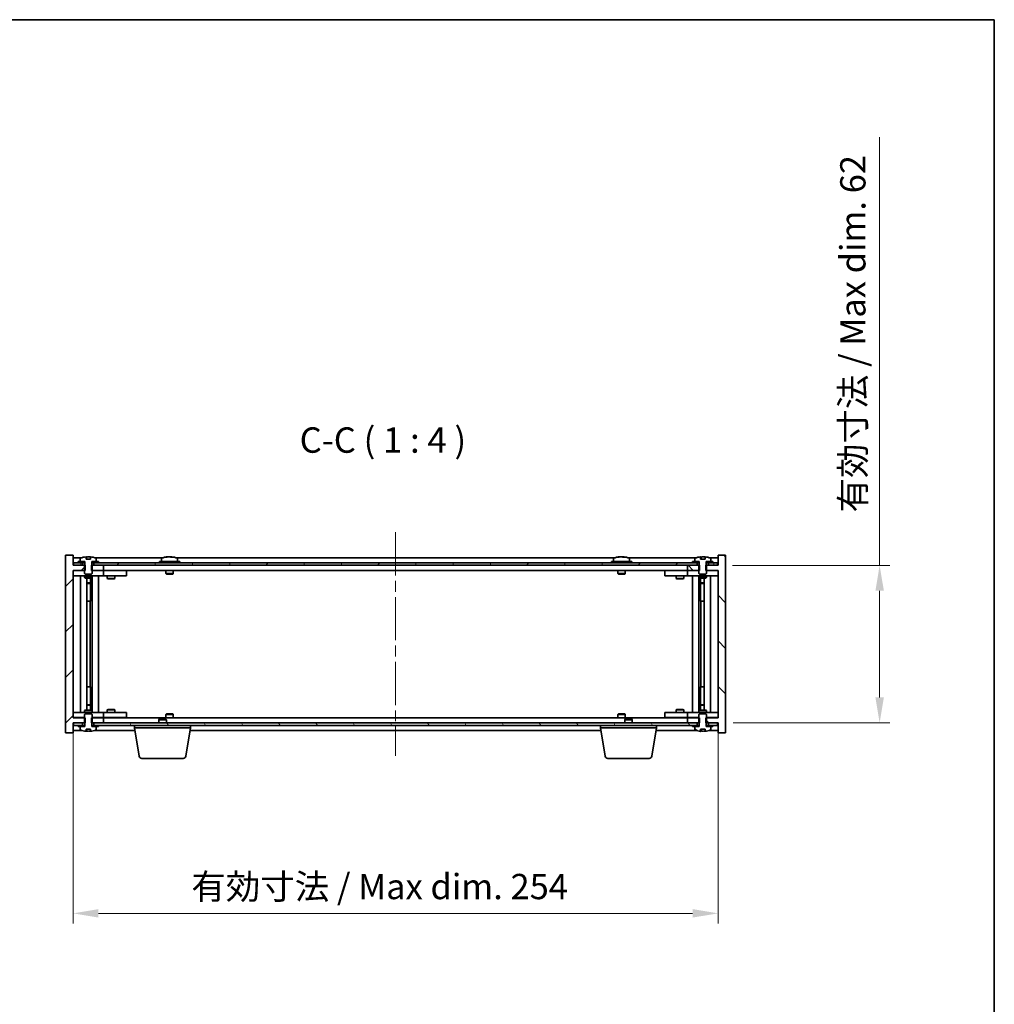
# Model space of a CAD drawing. Units: millimetres. Extents: x 43 to 6750, y 24 to 1148.
# Drawn here: x 2407 to 2790, y 760 to 1148 of the extents above; entities that cross this region are included whole.
import ezdxf

# ---------------------------------------------------------------- set-up
doc = ezdxf.new("R2010")
doc.units = ezdxf.units.MM
doc.header["$LTSCALE"] = 3
doc.linetypes.add('CHAIN', pattern=[0.3543, 0.2362, -0.0295, 0.0591, -0.0295])
doc.layers.get('Defpoints').update_dxf_attribs({"lineweight": 25})
for name, color, linetype, lineweight in [('Border (ISO)', 7, 'Continuous', 35), ('Dimension (ISO)', 7, 'Continuous', 18), ('Dimension (ISO) @ 1', 7, 'Continuous', 18), ('Symbol (ISO)', 7, 'Continuous', 18), ('Visible (ISO)', 7, 'Continuous', 35)]:
    doc.layers.add(name, color=color, linetype=linetype, lineweight=lineweight)
doc.layers.add('Centerline (ISO)', color=7, linetype='Continuous', lineweight=18, true_color=0x80ffff)
doc.layers.add('Hatch (ISO)', color=1, linetype='Continuous', lineweight=18, true_color=0xff0000)
doc.styles.add('Note Text (TK)', font='txt')
doc.dimstyles.new('Default - Method 1b (TK)', dxfattribs={"dimscale": 3, "dimtxt": 2.5, "dimasz": 2.5, "dimexe": 1, "dimexo": 1.5, "dimgap": 1, "dimtad": 1, "dimtoh": 1, "dimrnd": 1e-08, "dimdsep": 46, "dimtxsty": 'Note Text (TK)', "dimcen": 0.09, "dimdle": 5, "dimclrd": 100, "dimclre": 100, "dimclrt": 7, "dimadec": 1, "dimazin": 1, "dimtfac": 1, "dimtmove": 0, "dimatfit": 3, "dimfxl": 0, "dimtolj": 1, "dimlwd": -1, "dimlwe": -1, "dimarcsym": 0})
pattern_1 = [(45, (1168.5, -8), (-8.98026, 8.98026), [])]
pattern_2 = [(60, (1168.5, -8), (-10.99852, 6.35), [])]
pattern_3 = [(120.0002, (1168.5, -8), (-10.9985, -6.35003), [])]
pattern_4 = [(135.0002, (1168.5, -8), (-8.98022, -8.98029), [])]
pattern_5 = [(30, (1168.5, -8), (-6.35, 10.99852), [])]
pattern_6 = [(150.00025, (1168.5, -8), (-6.34995, -10.99855), [])]

# ---------------------------------------------------------------- blocks, each defined once
blk = doc.blocks.new('図面枠 tk図枠')
at = {"layer": 'Border (ISO)'}
for p, q in [((14.5, 289), (405.5, 289)), ((405.5, 289), (405.5, 8))]:
    blk.add_line(p, q, dxfattribs=at)
blk = doc.blocks.new('*D36')
at = {"layer": 'Defpoints', "color": 0, "transparency": 16777216}
for p in [(2427.7, 873.18), (2681.7, 873.18), (2681.7, 796.16)]:
    blk.add_point(p, dxfattribs=at)
at = {"layer": 'Dimension (ISO)', "color": 100, "transparency": 16777216}
for p, q in [((2427.7, 867.18), (2427.7, 792.16)), ((2681.7, 867.18), (2681.7, 792.16)), ((2437.7, 796.16), (2671.7, 796.16))]:
    blk.add_line(p, q, dxfattribs=at)
for points in [[(2437.7, 797.83), (2437.7, 794.5), (2427.7, 796.16)], [(2671.7, 797.83), (2671.7, 794.5), (2681.7, 796.16)]]:
    blk.add_solid(points, dxfattribs=at)
at = {"layer": 'Dimension (ISO)', "color": 7, "transparency": 16777216, "insert": (2474.3, 806.72), "char_height": 10, "attachment_point": 4, "style": 'Note Text (TK)'}
blk.add_mtext('\\A1;\\fＭＳ Ｐゴシック|b0|i0;\\H9.9492;有効寸法 / Max dim. 254', dxfattribs=at)
blk = doc.blocks.new('*D37')
at = {"layer": 'Defpoints', "color": 0, "transparency": 16777216}
for p in [(2681.45, 933.18), (2681.7, 871.18), (2745.34, 871.18)]:
    blk.add_point(p, dxfattribs=at)
at = {"layer": 'Dimension (ISO)', "color": 100, "transparency": 16777216}
for p, q in [((2745.34, 933.18), (2745.34, 1101.79)), ((2687.45, 933.18), (2749.34, 933.18)), ((2745.34, 881.18), (2745.34, 923.18)), ((2687.7, 871.18), (2749.34, 871.18))]:
    blk.add_line(p, q, dxfattribs=at)
for points in [[(2743.68, 923.18), (2747.01, 923.18), (2745.34, 933.18)], [(2743.68, 881.18), (2747.01, 881.18), (2745.34, 871.18)]]:
    blk.add_solid(points, dxfattribs=at)
at = {"layer": 'Dimension (ISO)', "color": 7, "transparency": 16777216, "insert": (2734.79, 953.97), "char_height": 10, "attachment_point": 4, "rotation": 90, "style": 'Note Text (TK)'}
blk.add_mtext('\\A1;\\fＭＳ Ｐゴシック|b0|i0;\\H9.9492;有効寸法 / Max dim. 62', dxfattribs=at)

msp = doc.modelspace()

# ---------------------------------------------------------------- hatches: boundary and pattern name
at = {"layer": 'Hatch (ISO)'}
h = msp.add_hatch(dxfattribs=at)
h.set_pattern_fill('ANSI31', color=256, scale=101.6, style=0)
h.set_pattern_definition(pattern_1)
h.paths.add_polyline_path([(2434.9252, 933.1825), (2434.9252, 931.1825), (2435.1957, 931.1825), (2439.6957, 931.1825), (2439.6957, 933.1825), (2435.9457, 933.1825), (2435.0707, 933.1825)])
h.paths.add_polyline_path([(2434.9252, 873.1825), (2434.9252, 871.1825), (2435.0707, 871.1825), (2435.9457, 871.1825), (2439.6957, 871.1825), (2439.6957, 873.1825), (2435.1957, 873.1825)])
h.paths.add_polyline_path([(2427.6957, 937.1825), (2424.6957, 937.1825), (2424.6957, 867.1825), (2427.6957, 867.1825), (2427.6957, 871.1825), (2427.9457, 871.1825), (2431.4457, 871.1825), (2432.3207, 871.1825), (2432.4662, 871.1825), (2432.4662, 873.1825), (2432.1957, 873.1825), (2427.6957, 873.1825), (2427.6957, 931.1825), (2432.1957, 931.1825), (2432.4662, 931.1825), (2432.4662, 933.1825), (2432.3207, 933.1825), (2431.4457, 933.1825), (2427.9457, 933.1825), (2427.6957, 933.1825)])
h = msp.add_hatch(dxfattribs=at)
h.set_pattern_fill('ANSI31', color=256, scale=101.6, angle=14.999978, style=0)
h.set_pattern_definition(pattern_2)
h.paths.add_polyline_path([(2437.6957, 934.1825), (2437.6957, 934.6825), (2436.8457, 934.6825), (2435.1207, 934.6825), (2435.1207, 934.1825), (2435.9457, 934.1825)])
h.paths.add_polyline_path([(2429.6957, 934.6825), (2429.6957, 934.1825), (2431.4457, 934.1825), (2432.2707, 934.1825), (2432.2707, 934.6825), (2430.5457, 934.6825)])
h = msp.add_hatch(dxfattribs=at)
h.set_pattern_fill('ANSI31', color=256, scale=101.6, angle=75.000175, style=0)
h.set_pattern_definition(pattern_3)
edge = h.paths.add_edge_path()
edge.add_line((2434.5707, 935.6325), (2432.8208, 935.6325))
edge.add_line((2432.8208, 935.6325), (2432.8208, 936.5354))
edge.add_ellipse((2433.6957, 928.4323), major_axis=(-0.875, 8.1031), ratio=1, start_angle=0, end_angle=15.870569)
edge.add_ellipse((2430.6937, 935.8501), major_axis=(-0.0555, 0.1372), ratio=1, start_angle=0, end_angle=67.966668)
edge.add_line((2430.5457, 935.8501), (2430.5457, 934.6825))
edge.add_line((2430.5457, 934.6825), (2432.2707, 934.6825))
edge.add_line((2432.2707, 934.6825), (2432.3207, 934.6825))
edge.add_line((2432.3207, 934.6825), (2432.3207, 933.1825))
edge.add_line((2432.3207, 933.1825), (2432.1957, 933.1825))
edge.add_line((2432.1957, 933.1825), (2432.1957, 931.1825))
edge.add_line((2432.1957, 931.1825), (2432.1957, 929.9325))
edge.add_line((2432.1957, 929.9325), (2432.4457, 929.6825))
edge.add_line((2432.4457, 929.6825), (2434.9457, 929.6825))
edge.add_line((2434.9457, 929.6825), (2435.1957, 929.9325))
edge.add_line((2435.1957, 929.9325), (2435.1957, 931.1825))
edge.add_line((2435.1957, 931.1825), (2435.1957, 933.1825))
edge.add_line((2435.1957, 933.1825), (2435.0707, 933.1825))
edge.add_line((2435.0707, 933.1825), (2435.0707, 934.6825))
edge.add_line((2435.0707, 934.6825), (2435.1207, 934.6825))
edge.add_line((2435.1207, 934.6825), (2436.8457, 934.6825))
edge.add_line((2436.8457, 934.6825), (2436.8457, 935.8501))
edge.add_ellipse((2436.6977, 935.8501), major_axis=(0.148, 0), ratio=1, start_angle=0, end_angle=67.966668)
edge.add_ellipse((2433.6957, 928.4323), major_axis=(3.0575, 7.555), ratio=1, start_angle=0, end_angle=15.870569)
edge.add_line((2434.5707, 936.5354), (2434.5707, 935.6325))
h = msp.add_hatch(dxfattribs=at)
h.set_pattern_fill('ANSI31', color=256, scale=101.6, angle=90.00021, style=0)
h.set_pattern_definition(pattern_4)
h.paths.add_polyline_path([(2674.4662, 931.1825), (2674.4662, 933.1825), (2674.3207, 933.1825), (2673.4457, 933.1825), (2669.6957, 933.1825), (2669.6957, 931.1825), (2674.1957, 931.1825)])
h.paths.add_polyline_path([(2674.4662, 871.1825), (2674.4662, 873.1825), (2674.1957, 873.1825), (2669.6957, 873.1825), (2669.6957, 871.1825), (2673.4457, 871.1825), (2674.3207, 871.1825)])
h.paths.add_polyline_path([(2684.6957, 937.1825), (2681.6957, 937.1825), (2681.6957, 933.1825), (2681.4457, 933.1825), (2677.9457, 933.1825), (2677.0707, 933.1825), (2676.9252, 933.1825), (2676.9252, 931.1825), (2677.1957, 931.1825), (2681.6957, 931.1825), (2681.6957, 873.1825), (2677.1957, 873.1825), (2676.9252, 873.1825), (2676.9252, 871.1825), (2677.0707, 871.1825), (2677.9457, 871.1825), (2681.4457, 871.1825), (2681.6957, 871.1825), (2681.6957, 867.1825), (2684.6957, 867.1825)])
h = msp.add_hatch(dxfattribs=at)
h.set_pattern_fill('ANSI31', color=256, scale=101.6, angle=-14.999978, style=0)
h.set_pattern_definition(pattern_5)
h.paths.add_polyline_path([(2679.6957, 934.1825), (2679.6957, 934.6825), (2678.8457, 934.6825), (2677.1207, 934.6825), (2677.1207, 934.1825), (2677.9457, 934.1825)])
h.paths.add_polyline_path([(2671.6957, 934.6825), (2671.6957, 934.1825), (2673.4457, 934.1825), (2674.2707, 934.1825), (2674.2707, 934.6825), (2672.5457, 934.6825)])
h = msp.add_hatch(dxfattribs=at)
h.set_pattern_fill('ANSI31', color=256, scale=101.6, angle=105.000246, style=0)
h.set_pattern_definition(pattern_6)
edge = h.paths.add_edge_path()
edge.add_line((2676.5707, 935.6325), (2674.8208, 935.6325))
edge.add_line((2674.8208, 935.6325), (2674.8208, 936.5354))
edge.add_ellipse((2675.6957, 928.4323), major_axis=(-0.875, 8.1031), ratio=1, start_angle=0, end_angle=15.870569)
edge.add_ellipse((2672.6937, 935.8501), major_axis=(-0.0555, 0.1372), ratio=1, start_angle=0, end_angle=67.966668)
edge.add_line((2672.5457, 935.8501), (2672.5457, 934.6825))
edge.add_line((2672.5457, 934.6825), (2674.2707, 934.6825))
edge.add_line((2674.2707, 934.6825), (2674.3207, 934.6825))
edge.add_line((2674.3207, 934.6825), (2674.3207, 933.1825))
edge.add_line((2674.3207, 933.1825), (2674.1957, 933.1825))
edge.add_line((2674.1957, 933.1825), (2674.1957, 931.1825))
edge.add_line((2674.1957, 931.1825), (2674.1957, 929.9325))
edge.add_line((2674.1957, 929.9325), (2674.4457, 929.6825))
edge.add_line((2674.4457, 929.6825), (2676.9457, 929.6825))
edge.add_line((2676.9457, 929.6825), (2677.1957, 929.9325))
edge.add_line((2677.1957, 929.9325), (2677.1957, 931.1825))
edge.add_line((2677.1957, 931.1825), (2677.1957, 933.1825))
edge.add_line((2677.1957, 933.1825), (2677.0707, 933.1825))
edge.add_line((2677.0707, 933.1825), (2677.0707, 934.6825))
edge.add_line((2677.0707, 934.6825), (2677.1207, 934.6825))
edge.add_line((2677.1207, 934.6825), (2678.8457, 934.6825))
edge.add_line((2678.8457, 934.6825), (2678.8457, 935.8501))
edge.add_ellipse((2678.6977, 935.8501), major_axis=(0.148, 0), ratio=1, start_angle=0, end_angle=67.966668)
edge.add_ellipse((2675.6957, 928.4323), major_axis=(3.0575, 7.555), ratio=1, start_angle=0, end_angle=15.870569)
edge.add_line((2676.5707, 936.5354), (2676.5707, 935.6325))
h = msp.add_hatch(dxfattribs=at)
h.set_pattern_fill('ANSI31', color=256, scale=101.6, angle=14.999978, style=0)
h.set_pattern_definition(pattern_2)
h.paths.add_polyline_path([(2681.4457, 934.1825), (2679.6957, 934.1825), (2677.9457, 934.1825), (2677.9457, 933.1825), (2681.4457, 933.1825)])
h.paths.add_polyline_path([(2673.4457, 934.1825), (2671.6957, 934.1825), (2437.6957, 934.1825), (2435.9457, 934.1825), (2435.9457, 933.1825), (2439.6957, 933.1825), (2669.6957, 933.1825), (2673.4457, 933.1825)])
h.paths.add_polyline_path([(2431.4457, 934.1825), (2429.6957, 934.1825), (2427.9457, 934.1825), (2427.9457, 933.1825), (2431.4457, 933.1825)])
h = msp.add_hatch(dxfattribs=at)
h.set_pattern_fill('ANSI31', color=256, scale=101.6, angle=90.00021, style=0)
h.set_pattern_definition(pattern_4)
edge = h.paths.add_edge_path()
edge.add_line((2432.8208, 868.7325), (2434.5707, 868.7325))
edge.add_line((2434.5707, 868.7325), (2434.5707, 867.8296))
edge.add_ellipse((2433.6957, 875.9327), major_axis=(0.875, -8.1031), ratio=1, start_angle=0, end_angle=15.870569)
edge.add_ellipse((2436.6977, 868.515), major_axis=(0.0555, -0.1372), ratio=1, start_angle=0, end_angle=67.966668)
edge.add_line((2436.8457, 868.515), (2436.8457, 869.6825))
edge.add_line((2436.8457, 869.6825), (2435.1207, 869.6825))
edge.add_line((2435.1207, 869.6825), (2435.0707, 869.6825))
edge.add_line((2435.0707, 869.6825), (2435.0707, 871.1825))
edge.add_line((2435.0707, 871.1825), (2435.1957, 871.1825))
edge.add_line((2435.1957, 871.1825), (2435.1957, 873.1825))
edge.add_line((2435.1957, 873.1825), (2435.1957, 874.4325))
edge.add_line((2435.1957, 874.4325), (2434.9457, 874.6825))
edge.add_line((2434.9457, 874.6825), (2432.4457, 874.6825))
edge.add_line((2432.4457, 874.6825), (2432.1957, 874.4325))
edge.add_line((2432.1957, 874.4325), (2432.1957, 873.1825))
edge.add_line((2432.1957, 873.1825), (2432.1957, 871.1825))
edge.add_line((2432.1957, 871.1825), (2432.3207, 871.1825))
edge.add_line((2432.3207, 871.1825), (2432.3207, 869.6825))
edge.add_line((2432.3207, 869.6825), (2432.2707, 869.6825))
edge.add_line((2432.2707, 869.6825), (2430.5457, 869.6825))
edge.add_line((2430.5457, 869.6825), (2430.5457, 868.515))
edge.add_ellipse((2430.6937, 868.515), major_axis=(-0.148, 0), ratio=1, start_angle=0, end_angle=67.966668)
edge.add_ellipse((2433.6957, 875.9327), major_axis=(-3.0575, -7.555), ratio=1, start_angle=0, end_angle=15.870569)
edge.add_line((2432.8208, 867.8296), (2432.8208, 868.7325))
h = msp.add_hatch(dxfattribs=at)
h.set_pattern_fill('ANSI31', color=256, scale=101.6, angle=105.000246, style=0)
h.set_pattern_definition(pattern_6)
edge = h.paths.add_edge_path()
edge.add_line((2674.8208, 868.7325), (2676.5707, 868.7325))
edge.add_line((2676.5707, 868.7325), (2676.5707, 867.8296))
edge.add_ellipse((2675.6957, 875.9327), major_axis=(0.875, -8.1031), ratio=1, start_angle=0, end_angle=15.870569)
edge.add_ellipse((2678.6977, 868.515), major_axis=(0.0555, -0.1372), ratio=1, start_angle=0, end_angle=67.966668)
edge.add_line((2678.8457, 868.515), (2678.8457, 869.6825))
edge.add_line((2678.8457, 869.6825), (2677.1207, 869.6825))
edge.add_line((2677.1207, 869.6825), (2677.0707, 869.6825))
edge.add_line((2677.0707, 869.6825), (2677.0707, 871.1825))
edge.add_line((2677.0707, 871.1825), (2677.1957, 871.1825))
edge.add_line((2677.1957, 871.1825), (2677.1957, 873.1825))
edge.add_line((2677.1957, 873.1825), (2677.1957, 874.4325))
edge.add_line((2677.1957, 874.4325), (2676.9457, 874.6825))
edge.add_line((2676.9457, 874.6825), (2674.4457, 874.6825))
edge.add_line((2674.4457, 874.6825), (2674.1957, 874.4325))
edge.add_line((2674.1957, 874.4325), (2674.1957, 873.1825))
edge.add_line((2674.1957, 873.1825), (2674.1957, 871.1825))
edge.add_line((2674.1957, 871.1825), (2674.3207, 871.1825))
edge.add_line((2674.3207, 871.1825), (2674.3207, 869.6825))
edge.add_line((2674.3207, 869.6825), (2674.2707, 869.6825))
edge.add_line((2674.2707, 869.6825), (2672.5457, 869.6825))
edge.add_line((2672.5457, 869.6825), (2672.5457, 868.515))
edge.add_ellipse((2672.6937, 868.515), major_axis=(-0.148, 0), ratio=1, start_angle=0, end_angle=67.966668)
edge.add_ellipse((2675.6957, 875.9327), major_axis=(-3.0575, -7.555), ratio=1, start_angle=0, end_angle=15.870569)
edge.add_line((2674.8208, 867.8296), (2674.8208, 868.7325))
h = msp.add_hatch(dxfattribs=at)
h.set_pattern_fill('ANSI31', color=256, scale=101.6, angle=75.000175, style=0)
h.set_pattern_definition(pattern_3)
h.paths.add_polyline_path([(2435.9457, 871.1825), (2435.9457, 870.1825), (2437.6957, 870.1825), (2671.6957, 870.1825), (2673.4457, 870.1825), (2673.4457, 871.1825), (2669.6957, 871.1825), (2439.6957, 871.1825)])
h.paths.add_polyline_path([(2681.4457, 870.1825), (2681.4457, 871.1825), (2677.9457, 871.1825), (2677.9457, 870.1825), (2679.6957, 870.1825)])
h.paths.add_polyline_path([(2427.9457, 871.1825), (2427.9457, 870.1825), (2429.6957, 870.1825), (2431.4457, 870.1825), (2431.4457, 871.1825)])
h = msp.add_hatch(dxfattribs=at)
h.set_pattern_fill('ANSI31', color=256, scale=101.6, style=0)
h.set_pattern_definition(pattern_1)
h.paths.add_polyline_path([(2429.6957, 870.1825), (2429.6957, 869.6825), (2430.5457, 869.6825), (2432.2707, 869.6825), (2432.2707, 870.1825), (2431.4457, 870.1825)])
h.paths.add_polyline_path([(2437.6957, 869.6825), (2437.6957, 870.1825), (2435.9457, 870.1825), (2435.1207, 870.1825), (2435.1207, 869.6825), (2436.8457, 869.6825)])
h = msp.add_hatch(dxfattribs=at)
h.set_pattern_fill('ANSI31', color=256, scale=101.6, angle=-14.999978, style=0)
h.set_pattern_definition(pattern_5)
h.paths.add_polyline_path([(2671.6957, 870.1825), (2671.6957, 869.6825), (2672.5457, 869.6825), (2674.2707, 869.6825), (2674.2707, 870.1825), (2673.4457, 870.1825)])
h.paths.add_polyline_path([(2679.6957, 869.6825), (2679.6957, 870.1825), (2677.9457, 870.1825), (2677.1207, 870.1825), (2677.1207, 869.6825), (2678.8457, 869.6825)])

# ---------------------------------------------------------------- linework, layer by layer
at = {"layer": 'Centerline (ISO)', "linetype": 'CHAIN', "ltscale": 23.990969}
msp.add_line((2554.6957, 946.1825), (2554.6957, 858.1825), dxfattribs=at)
at = {"layer": 'Visible (ISO)'}
for p, q in [((2427.6957, 937.1825), (2424.6957, 937.1825)), ((2424.6957, 937.1825), (2424.6957, 867.1825)), ((2427.6957, 933.1825), (2427.6957, 937.1825)), ((2431.1738, 936.1825), (2427.6957, 936.1825)), ((2429.6957, 934.6825), (2429.6957, 934.1825)), ((2432.2707, 934.6825), (2429.6957, 934.6825)), ((2430.5457, 935.8501), (2430.5457, 934.6825)), ((2430.5457, 934.6825), (2432.3207, 934.6825)), ((2432.2707, 934.1825), (2432.2707, 934.6825)), ((2432.3207, 934.6825), (2432.3207, 933.1825)), ((2432.8208, 935.6325), (2432.8208, 936.5354)), ((2434.5707, 935.6325), (2432.8208, 935.6325)), ((2432.903, 935.6325), (2432.903, 936.5368)), ((2433.0129, 935.6325), (2433.0129, 936.3611)), ((2434.5707, 936.5354), (2434.5707, 935.6325)), ((2435.0707, 933.1825), (2435.0707, 934.6825)), ((2435.0707, 934.6825), (2436.8457, 934.6825)), ((2437.6957, 934.6825), (2435.1207, 934.6825)), ((2435.1207, 934.6825), (2435.1207, 934.1825)), ((2463.1738, 936.1825), (2436.2177, 936.1825)), ((2436.8457, 934.6825), (2436.8457, 935.8501)), ((2437.6957, 934.1825), (2437.6957, 934.6825)), ((2469.6957, 934.6825), (2461.6957, 934.6825)), ((2461.6957, 934.6825), (2461.6957, 934.1825)), ((2462.5457, 935.8501), (2462.5457, 934.6825)), ((2464.903, 936.4887), (2464.903, 936.5368)), ((2466.4885, 936.3662), (2466.4885, 936.5368)), ((2641.1738, 936.1825), (2468.2177, 936.1825)), ((2468.8457, 935.8501), (2468.8457, 934.6825)), ((2469.6957, 934.6825), (2469.6957, 934.1825)), ((2647.6957, 934.6825), (2639.6957, 934.6825)), ((2639.6957, 934.6825), (2639.6957, 934.1825)), ((2640.5457, 935.8501), (2640.5457, 934.6825)), ((2642.903, 936.4887), (2642.903, 936.5368)), ((2644.4885, 936.3662), (2644.4885, 936.5368)), ((2673.1738, 936.1825), (2646.2177, 936.1825)), ((2646.8457, 935.8501), (2646.8457, 934.6825)), ((2647.6957, 934.6825), (2647.6957, 934.1825)), ((2671.6957, 934.6825), (2671.6957, 934.1825)), ((2674.2707, 934.6825), (2671.6957, 934.6825)), ((2672.5457, 935.8501), (2672.5457, 934.6825)), ((2672.5457, 934.6825), (2674.3207, 934.6825)), ((2674.2707, 934.1825), (2674.2707, 934.6825)), ((2674.3207, 934.6825), (2674.3207, 933.1825)), ((2674.8208, 935.6325), (2674.8208, 936.5354)), ((2676.5707, 935.6325), (2674.8208, 935.6325)), ((2674.903, 935.6325), (2674.903, 936.5368)), ((2675.0129, 935.6325), (2675.0129, 936.3611)), ((2676.5707, 936.5354), (2676.5707, 935.6325)), ((2677.0707, 933.1825), (2677.0707, 934.6825)), ((2677.0707, 934.6825), (2678.8457, 934.6825)), ((2679.6957, 934.6825), (2677.1207, 934.6825)), ((2677.1207, 934.6825), (2677.1207, 934.1825)), ((2681.6957, 936.1825), (2678.2177, 936.1825)), ((2678.8457, 934.6825), (2678.8457, 935.8501)), ((2679.6957, 934.1825), (2679.6957, 934.6825)), ((2684.6957, 937.1825), (2681.6957, 937.1825)), ((2681.6957, 937.1825), (2681.6957, 933.1825)), ((2684.6957, 867.1825), (2684.6957, 937.1825)), ((2432.4662, 933.1825), (2427.6957, 933.1825)), ((2427.6957, 873.1825), (2427.6957, 931.1825)), ((2427.6957, 931.1825), (2432.4662, 931.1825)), ((2427.6957, 931.0825), (2428.6957, 931.0825)), ((2431.4457, 934.1825), (2427.9457, 934.1825)), ((2427.9457, 934.1825), (2427.9457, 933.1825)), ((2427.9457, 933.1825), (2431.4457, 933.1825)), ((2432.1957, 931.0825), (2428.6957, 931.0825)), ((2429.6957, 934.1825), (2432.2707, 934.1825)), ((2431.4457, 933.1825), (2431.4457, 934.1825)), ((2432.3207, 933.1825), (2432.1957, 933.1825)), ((2432.1957, 933.1825), (2432.1957, 929.9325)), ((2432.3207, 934.1825), (2432.2707, 934.1825)), ((2432.4662, 931.1825), (2432.4662, 933.1825)), ((2434.9252, 933.1825), (2434.9252, 931.1825)), ((2439.6957, 933.1825), (2434.9252, 933.1825)), ((2434.9252, 931.1825), (2439.6957, 931.1825)), ((2435.1207, 934.1825), (2435.0707, 934.1825)), ((2435.1957, 933.1825), (2435.0707, 933.1825)), ((2435.1207, 934.1825), (2437.6957, 934.1825)), ((2435.1957, 929.9325), (2435.1957, 933.1825)), ((2438.6957, 931.0825), (2435.1957, 931.0825)), ((2673.4457, 934.1825), (2435.9457, 934.1825)), ((2435.9457, 934.1825), (2435.9457, 933.1825)), ((2435.9457, 933.1825), (2673.4457, 933.1825)), ((2438.6957, 931.0825), (2439.6957, 931.0825)), ((2439.6957, 931.1825), (2439.6957, 933.1825)), ((2669.6957, 931.1825), (2439.6957, 931.1825)), ((2440.6957, 931.0825), (2439.6957, 931.0825)), ((2439.6957, 929.0825), (2439.6957, 931.0825)), ((2447.6957, 931.0825), (2440.6957, 931.0825)), ((2441.3491, 931.1825), (2441.3491, 931.0825)), ((2444.0424, 931.1825), (2444.0424, 931.0825)), ((2447.6957, 931.0825), (2448.6957, 931.0825)), ((2448.6957, 929.0825), (2448.6957, 931.0825)), ((2464.1957, 931.1825), (2464.1957, 929.9325)), ((2467.1957, 931.1825), (2467.1957, 929.9325)), ((2642.1957, 931.1825), (2642.1957, 929.9325)), ((2645.1957, 931.1825), (2645.1957, 929.9325)), ((2660.6957, 931.0825), (2660.6957, 929.0825)), ((2660.6957, 931.0825), (2661.6957, 931.0825)), ((2668.6957, 931.0825), (2661.6957, 931.0825)), ((2665.3491, 931.1825), (2665.3491, 931.0825)), ((2668.0424, 931.1825), (2668.0424, 931.0825)), ((2669.6957, 931.0825), (2668.6957, 931.0825)), ((2674.4662, 933.1825), (2669.6957, 933.1825)), ((2669.6957, 933.1825), (2669.6957, 931.1825)), ((2669.6957, 931.1825), (2674.4662, 931.1825)), ((2669.6957, 931.0825), (2669.6957, 929.0825)), ((2669.6957, 931.0825), (2670.6957, 931.0825)), ((2674.1957, 931.0825), (2670.6957, 931.0825)), ((2671.6957, 934.1825), (2674.2707, 934.1825)), ((2673.4457, 933.1825), (2673.4457, 934.1825)), ((2674.3207, 933.1825), (2674.1957, 933.1825)), ((2674.1957, 933.1825), (2674.1957, 929.9325)), ((2674.3207, 934.1825), (2674.2707, 934.1825)), ((2674.4662, 931.1825), (2674.4662, 933.1825)), ((2681.6957, 933.1825), (2676.9252, 933.1825)), ((2676.9252, 933.1825), (2676.9252, 931.1825)), ((2676.9252, 931.1825), (2681.6957, 931.1825)), ((2677.1207, 934.1825), (2677.0707, 934.1825)), ((2677.1957, 933.1825), (2677.0707, 933.1825)), ((2677.1207, 934.1825), (2679.6957, 934.1825)), ((2677.1957, 929.9325), (2677.1957, 933.1825)), ((2680.6957, 931.0825), (2677.1957, 931.0825)), ((2681.4457, 934.1825), (2677.9457, 934.1825)), ((2677.9457, 934.1825), (2677.9457, 933.1825)), ((2677.9457, 933.1825), (2681.4457, 933.1825)), ((2680.6957, 931.0825), (2681.6957, 931.0825)), ((2681.4457, 933.1825), (2681.4457, 934.1825)), ((2681.6957, 931.1825), (2681.6957, 873.1825)), ((2428.6957, 929.0825), (2427.6957, 929.0825)), ((2428.6957, 929.0825), (2438.6957, 929.0825)), ((2430.6957, 875.2825), (2430.6957, 929.0825)), ((2432.1957, 929.9325), (2432.4457, 929.6825)), ((2432.1957, 929.0825), (2432.1957, 928.3325)), ((2432.1957, 928.3325), (2435.1957, 928.3325)), ((2432.5025, 928.1792), (2432.1957, 928.3325)), ((2432.4457, 929.6825), (2434.9457, 929.6825)), ((2434.889, 928.1792), (2432.5025, 928.1792)), ((2433.1457, 876.1859), (2433.1457, 928.1792)), ((2434.6457, 928.1792), (2434.6457, 926.2325)), ((2434.6457, 928.1792), (2434.6457, 919.0825)), ((2434.889, 928.1792), (2435.1957, 928.3325)), ((2434.9457, 929.6825), (2435.1957, 929.9325)), ((2435.1957, 929.0825), (2435.1957, 928.3325)), ((2435.2457, 875.2825), (2435.2457, 929.0825)), ((2437.6957, 929.0825), (2437.6957, 875.2825)), ((2439.6957, 929.0825), (2438.6957, 929.0825)), ((2439.6957, 929.0825), (2440.6957, 929.0825)), ((2440.6957, 929.0825), (2447.6957, 929.0825)), ((2441.1957, 929.0825), (2441.1957, 928.0325)), ((2441.1957, 928.0325), (2444.1957, 928.0325)), ((2441.5025, 927.8792), (2441.1957, 928.0325)), ((2443.889, 927.8792), (2441.5025, 927.8792)), ((2443.889, 927.8792), (2444.1957, 928.0325)), ((2444.1957, 929.0825), (2444.1957, 928.0325)), ((2448.6957, 929.0825), (2447.6957, 929.0825)), ((2467.1957, 929.9325), (2464.1957, 929.9325)), ((2464.4457, 929.6825), (2464.1957, 929.9325)), ((2464.4457, 929.6825), (2466.9457, 929.6825)), ((2466.9457, 929.6825), (2467.1957, 929.9325)), ((2645.1957, 929.9325), (2642.1957, 929.9325)), ((2642.4457, 929.6825), (2642.1957, 929.9325)), ((2642.4457, 929.6825), (2644.9457, 929.6825)), ((2644.9457, 929.6825), (2645.1957, 929.9325)), ((2661.6957, 929.0825), (2660.6957, 929.0825)), ((2661.6957, 929.0825), (2668.6957, 929.0825)), ((2665.1957, 929.0825), (2665.1957, 928.0325)), ((2665.1957, 928.0325), (2668.1957, 928.0325)), ((2665.5025, 927.8792), (2665.1957, 928.0325)), ((2667.889, 927.8792), (2665.5025, 927.8792)), ((2667.889, 927.8792), (2668.1957, 928.0325)), ((2668.1957, 929.0825), (2668.1957, 928.0325)), ((2668.6957, 929.0825), (2669.6957, 929.0825)), ((2670.6957, 929.0825), (2669.6957, 929.0825)), ((2670.6957, 929.0825), (2680.6957, 929.0825)), ((2671.6957, 875.2825), (2671.6957, 929.0825)), ((2674.1457, 929.0825), (2674.1457, 875.2825)), ((2674.1957, 929.9325), (2674.4457, 929.6825)), ((2674.1957, 929.0825), (2674.1957, 928.3325)), ((2674.1957, 928.3325), (2677.1957, 928.3325)), ((2674.5025, 928.1792), (2674.1957, 928.3325)), ((2674.4457, 929.6825), (2676.9457, 929.6825)), ((2676.889, 928.1792), (2674.5025, 928.1792)), ((2674.7457, 928.1792), (2674.7457, 926.2325)), ((2674.7457, 919.0825), (2674.7457, 928.1792)), ((2676.2457, 928.1792), (2676.2457, 876.1859)), ((2676.889, 928.1792), (2677.1957, 928.3325)), ((2676.9457, 929.6825), (2677.1957, 929.9325)), ((2677.1957, 929.0825), (2677.1957, 928.3325)), ((2678.6957, 929.0825), (2678.6957, 875.2825)), ((2681.6957, 929.0825), (2680.6957, 929.0825)), ((2433.1457, 926.2325), (2434.6457, 926.2325)), ((2434.339, 926.0792), (2433.1457, 926.0792)), ((2434.339, 926.0792), (2434.6457, 926.2325)), ((2674.7457, 926.2325), (2676.2457, 926.2325)), ((2675.0525, 926.0792), (2674.7457, 926.2325)), ((2676.2457, 926.0792), (2675.0525, 926.0792)), ((2434.4457, 919.0825), (2433.1457, 919.0825)), ((2434.4457, 885.2825), (2434.4457, 919.0825)), ((2434.6457, 919.0825), (2434.4457, 919.0825)), ((2674.9457, 919.0825), (2674.7457, 919.0825)), ((2676.2457, 919.0825), (2674.9457, 919.0825)), ((2674.9457, 919.0825), (2674.9457, 885.2825)), ((2433.1457, 885.2825), (2434.4457, 885.2825)), ((2434.4457, 885.2825), (2434.6457, 885.2825)), ((2434.6457, 885.2825), (2434.6457, 876.1859)), ((2674.7457, 876.1859), (2674.7457, 885.2825)), ((2674.7457, 885.2825), (2674.9457, 885.2825)), ((2674.9457, 885.2825), (2676.2457, 885.2825)), ((2432.5025, 876.1859), (2432.1957, 876.0325)), ((2432.5025, 876.1859), (2434.889, 876.1859)), ((2433.1457, 878.2859), (2434.339, 878.2859)), ((2434.6457, 878.1325), (2433.1457, 878.1325)), ((2434.339, 878.2859), (2434.6457, 878.1325)), ((2434.6457, 876.1859), (2434.6457, 878.1325)), ((2434.889, 876.1859), (2435.1957, 876.0325)), ((2441.5025, 876.4859), (2441.1957, 876.3325)), ((2444.1957, 876.3325), (2441.1957, 876.3325)), ((2441.1957, 875.2825), (2441.1957, 876.3325)), ((2441.5025, 876.4859), (2443.889, 876.4859)), ((2443.889, 876.4859), (2444.1957, 876.3325)), ((2444.1957, 875.2825), (2444.1957, 876.3325)), ((2665.5025, 876.4859), (2665.1957, 876.3325)), ((2668.1957, 876.3325), (2665.1957, 876.3325)), ((2665.1957, 875.2825), (2665.1957, 876.3325)), ((2665.5025, 876.4859), (2667.889, 876.4859)), ((2667.889, 876.4859), (2668.1957, 876.3325)), ((2668.1957, 875.2825), (2668.1957, 876.3325)), ((2674.5025, 876.1859), (2674.1957, 876.0325)), ((2674.5025, 876.1859), (2676.889, 876.1859)), ((2675.0525, 878.2859), (2674.7457, 878.1325)), ((2676.2457, 878.1325), (2674.7457, 878.1325)), ((2674.7457, 876.1859), (2674.7457, 878.1325)), ((2675.0525, 878.2859), (2676.2457, 878.2859)), ((2676.889, 876.1859), (2677.1957, 876.0325)), ((2427.6957, 875.2825), (2428.6957, 875.2825)), ((2428.6957, 873.2825), (2427.6957, 873.2825)), ((2432.4662, 873.1825), (2427.6957, 873.1825)), ((2438.6957, 875.2825), (2428.6957, 875.2825)), ((2428.6957, 873.2825), (2432.1957, 873.2825)), ((2435.1957, 876.0325), (2432.1957, 876.0325)), ((2432.1957, 875.2825), (2432.1957, 876.0325)), ((2432.4457, 874.6825), (2432.1957, 874.4325)), ((2432.1957, 874.4325), (2432.1957, 871.1825)), ((2434.9457, 874.6825), (2432.4457, 874.6825)), ((2432.4662, 871.1825), (2432.4662, 873.1825)), ((2434.9252, 873.1825), (2434.9252, 871.1825)), ((2439.6957, 873.1825), (2434.9252, 873.1825)), ((2435.1957, 874.4325), (2434.9457, 874.6825)), ((2435.1957, 875.2825), (2435.1957, 876.0325)), ((2435.1957, 871.1825), (2435.1957, 874.4325)), ((2435.1957, 873.2825), (2438.6957, 873.2825)), ((2438.6957, 875.2825), (2439.6957, 875.2825)), ((2439.6957, 873.2825), (2438.6957, 873.2825)), ((2440.6957, 875.2825), (2439.6957, 875.2825)), ((2439.6957, 873.2825), (2439.6957, 875.2825)), ((2439.6957, 873.2825), (2440.6957, 873.2825)), ((2439.6957, 871.1825), (2439.6957, 873.1825)), ((2439.6957, 873.1825), (2669.6957, 873.1825)), ((2447.6957, 875.2825), (2440.6957, 875.2825)), ((2440.6957, 873.2825), (2447.6957, 873.2825)), ((2441.3491, 873.1825), (2441.3491, 873.2825)), ((2444.0424, 873.1825), (2444.0424, 873.2825)), ((2447.6957, 875.2825), (2448.6957, 875.2825)), ((2448.6957, 873.2825), (2447.6957, 873.2825)), ((2448.6957, 873.2825), (2448.6957, 875.2825)), ((2461.7525, 872.6825), (2461.4457, 872.3757)), ((2464.4457, 872.3757), (2461.4457, 872.3757)), ((2461.4457, 871.1825), (2461.4457, 872.3757)), ((2461.7525, 872.6825), (2464.139, 872.6825)), ((2464.139, 872.6825), (2464.4457, 872.3757)), ((2464.4457, 874.6825), (2464.1957, 874.4325)), ((2464.1957, 874.4325), (2467.1957, 874.4325)), ((2464.1957, 873.1825), (2464.1957, 874.4325)), ((2466.9457, 874.6825), (2464.4457, 874.6825)), ((2464.4457, 871.1825), (2464.4457, 872.3757)), ((2466.9457, 874.6825), (2467.1957, 874.4325)), ((2467.1957, 873.1825), (2467.1957, 874.4325)), ((2642.4457, 874.6825), (2642.1957, 874.4325)), ((2642.1957, 874.4325), (2645.1957, 874.4325)), ((2642.1957, 873.1825), (2642.1957, 874.4325)), ((2644.9457, 874.6825), (2642.4457, 874.6825)), ((2644.9457, 874.6825), (2645.1957, 874.4325)), ((2645.2525, 872.6825), (2644.9457, 872.3757)), ((2647.9457, 872.3757), (2644.9457, 872.3757)), ((2644.9457, 871.1825), (2644.9457, 872.3757)), ((2645.1957, 873.1825), (2645.1957, 874.4325)), ((2645.2525, 872.6825), (2647.639, 872.6825)), ((2647.639, 872.6825), (2647.9457, 872.3757)), ((2647.9457, 871.1825), (2647.9457, 872.3757)), ((2660.6957, 875.2825), (2660.6957, 873.2825)), ((2660.6957, 875.2825), (2661.6957, 875.2825)), ((2661.6957, 873.2825), (2660.6957, 873.2825)), ((2668.6957, 875.2825), (2661.6957, 875.2825)), ((2661.6957, 873.2825), (2668.6957, 873.2825)), ((2665.3491, 873.1825), (2665.3491, 873.2825)), ((2668.0424, 873.1825), (2668.0424, 873.2825)), ((2669.6957, 875.2825), (2668.6957, 875.2825)), ((2668.6957, 873.2825), (2669.6957, 873.2825)), ((2669.6957, 875.2825), (2669.6957, 873.2825)), ((2669.6957, 875.2825), (2670.6957, 875.2825)), ((2670.6957, 873.2825), (2669.6957, 873.2825)), ((2674.4662, 873.1825), (2669.6957, 873.1825)), ((2669.6957, 873.1825), (2669.6957, 871.1825)), ((2680.6957, 875.2825), (2670.6957, 875.2825)), ((2670.6957, 873.2825), (2674.1957, 873.2825)), ((2677.1957, 876.0325), (2674.1957, 876.0325)), ((2674.1957, 875.2825), (2674.1957, 876.0325)), ((2674.4457, 874.6825), (2674.1957, 874.4325)), ((2674.1957, 874.4325), (2674.1957, 871.1825)), ((2676.9457, 874.6825), (2674.4457, 874.6825)), ((2674.4662, 871.1825), (2674.4662, 873.1825)), ((2681.6957, 873.1825), (2676.9252, 873.1825)), ((2676.9252, 873.1825), (2676.9252, 871.1825)), ((2677.1957, 874.4325), (2676.9457, 874.6825)), ((2677.1957, 875.2825), (2677.1957, 876.0325)), ((2677.1957, 871.1825), (2677.1957, 874.4325)), ((2677.1957, 873.2825), (2680.6957, 873.2825)), ((2680.6957, 875.2825), (2681.6957, 875.2825)), ((2681.6957, 873.2825), (2680.6957, 873.2825)), ((2427.6957, 867.1825), (2427.6957, 871.1825)), ((2427.6957, 871.1825), (2432.4662, 871.1825)), ((2427.9457, 871.1825), (2427.9457, 870.1825)), ((2431.4457, 871.1825), (2427.9457, 871.1825)), ((2427.9457, 870.1825), (2431.4457, 870.1825)), ((2429.6957, 870.1825), (2429.6957, 869.6825)), ((2432.2707, 870.1825), (2429.6957, 870.1825)), ((2429.6957, 869.6825), (2432.2707, 869.6825)), ((2432.3207, 869.6825), (2430.5457, 869.6825)), ((2430.5457, 869.6825), (2430.5457, 868.515)), ((2431.4457, 870.1825), (2431.4457, 871.1825)), ((2432.1957, 871.1825), (2432.3207, 871.1825)), ((2432.2707, 869.6825), (2432.2707, 870.1825)), ((2432.2707, 870.1825), (2432.3207, 870.1825)), ((2432.3207, 871.1825), (2432.3207, 869.6825)), ((2432.8208, 868.7325), (2434.5707, 868.7325)), ((2432.8208, 867.8296), (2432.8208, 868.7325)), ((2432.903, 868.7325), (2432.903, 867.8282)), ((2433.0129, 868.7325), (2433.0129, 868.0039)), ((2434.5707, 868.7325), (2434.5707, 867.8296)), ((2434.9252, 871.1825), (2439.6957, 871.1825)), ((2435.0707, 869.6825), (2435.0707, 871.1825)), ((2435.0707, 871.1825), (2435.1957, 871.1825)), ((2435.0707, 870.1825), (2435.1207, 870.1825)), ((2436.8457, 869.6825), (2435.0707, 869.6825)), ((2437.6957, 870.1825), (2435.1207, 870.1825)), ((2435.1207, 870.1825), (2435.1207, 869.6825)), ((2435.1207, 869.6825), (2437.6957, 869.6825)), ((2435.9457, 871.1825), (2435.9457, 870.1825)), ((2673.4457, 871.1825), (2435.9457, 871.1825)), ((2435.9457, 870.1825), (2673.4457, 870.1825)), ((2436.8457, 868.515), (2436.8457, 869.6825)), ((2437.6957, 869.6825), (2437.6957, 870.1825)), ((2451.9457, 869.1825), (2451.9457, 870.1825)), ((2473.9457, 869.1825), (2451.9457, 869.1825)), ((2453.8065, 858.0181), (2451.9457, 869.1825)), ((2472.085, 858.0181), (2473.9457, 869.1825)), ((2473.9457, 869.1825), (2473.9457, 870.1825)), ((2635.4457, 869.1825), (2635.4457, 870.1825)), ((2657.4457, 869.1825), (2635.4457, 869.1825)), ((2637.3065, 858.0181), (2635.4457, 869.1825)), ((2655.585, 858.0181), (2657.4457, 869.1825)), ((2657.4457, 869.1825), (2657.4457, 870.1825)), ((2669.6957, 871.1825), (2674.4662, 871.1825)), ((2671.6957, 870.1825), (2671.6957, 869.6825)), ((2674.2707, 870.1825), (2671.6957, 870.1825)), ((2671.6957, 869.6825), (2674.2707, 869.6825)), ((2674.3207, 869.6825), (2672.5457, 869.6825)), ((2672.5457, 869.6825), (2672.5457, 868.515)), ((2673.4457, 870.1825), (2673.4457, 871.1825)), ((2674.1957, 871.1825), (2674.3207, 871.1825)), ((2674.2707, 869.6825), (2674.2707, 870.1825)), ((2674.2707, 870.1825), (2674.3207, 870.1825)), ((2674.3207, 871.1825), (2674.3207, 869.6825)), ((2674.8208, 868.7325), (2676.5707, 868.7325)), ((2674.8208, 867.8296), (2674.8208, 868.7325)), ((2674.903, 868.7325), (2674.903, 867.8282)), ((2675.0129, 868.7325), (2675.0129, 868.0039)), ((2676.5707, 868.7325), (2676.5707, 867.8296)), ((2676.9252, 871.1825), (2681.6957, 871.1825)), ((2677.0707, 869.6825), (2677.0707, 871.1825)), ((2677.0707, 871.1825), (2677.1957, 871.1825)), ((2677.0707, 870.1825), (2677.1207, 870.1825)), ((2678.8457, 869.6825), (2677.0707, 869.6825)), ((2679.6957, 870.1825), (2677.1207, 870.1825)), ((2677.1207, 870.1825), (2677.1207, 869.6825)), ((2677.1207, 869.6825), (2679.6957, 869.6825)), ((2681.4457, 871.1825), (2677.9457, 871.1825)), ((2677.9457, 871.1825), (2677.9457, 870.1825)), ((2677.9457, 870.1825), (2681.4457, 870.1825)), ((2678.8457, 868.515), (2678.8457, 869.6825)), ((2679.6957, 869.6825), (2679.6957, 870.1825)), ((2681.4457, 870.1825), (2681.4457, 871.1825)), ((2681.6957, 871.1825), (2681.6957, 867.1825)), ((2424.6957, 867.1825), (2427.6957, 867.1825)), ((2427.6957, 868.1825), (2431.1738, 868.1825)), ((2436.2177, 868.1825), (2452.1124, 868.1825)), ((2473.7791, 868.1825), (2635.6124, 868.1825)), ((2657.2791, 868.1825), (2673.1738, 868.1825)), ((2678.2177, 868.1825), (2681.6957, 868.1825)), ((2681.6957, 867.1825), (2684.6957, 867.1825)), ((2471.0986, 857.1825), (2454.7929, 857.1825)), ((2654.5986, 857.1825), (2638.2929, 857.1825))]:
    msp.add_line(p, q, dxfattribs=at)
for centre, radius, start, end in [((2430.6937, 935.8501), 0.148, 112.033332, 180), ((2433.6957, 928.4323), 8.1502, 96.162764, 112.033332), ((2433.6957, 928.4323), 8.1502, 67.966668, 83.837236), ((2436.6977, 935.8501), 0.148, 0, 67.966668), ((2462.6937, 935.8501), 0.148, 112.033332, 180), ((2465.6957, 928.4323), 8.1502, 96.162764, 112.033332), ((2465.6957, 928.4323), 8.1502, 67.966668, 83.837236), ((2468.6977, 935.8501), 0.148, 0, 67.966668), ((2640.6937, 935.8501), 0.148, 112.033332, 180), ((2643.6957, 928.4323), 8.1502, 96.162764, 112.033332), ((2643.6957, 928.4323), 8.1502, 67.966668, 83.837236), ((2646.6977, 935.8501), 0.148, 0, 67.966668), ((2672.6937, 935.8501), 0.148, 112.033332, 180), ((2675.6957, 928.4323), 8.1502, 96.162764, 112.033332), ((2675.6957, 928.4323), 8.1502, 67.966668, 83.837236), ((2678.6977, 935.8501), 0.148, 0, 67.966668), ((2430.6937, 868.515), 0.148, 180, 247.966668), ((2433.6957, 875.9327), 8.1502, 247.966668, 263.837236), ((2433.6957, 875.9327), 8.1502, 276.162764, 292.033332), ((2436.6977, 868.515), 0.148, 292.033332, 0), ((2672.6937, 868.515), 0.148, 180, 247.966668), ((2675.6957, 875.9327), 8.1502, 247.966668, 263.837236), ((2675.6957, 875.9327), 8.1502, 276.162764, 292.033332), ((2678.6977, 868.515), 0.148, 292.033332, 0), ((2454.7929, 858.1825), 1, 189.462322, 270), ((2471.0986, 858.1825), 1, 270, 350.537678), ((2638.2929, 858.1825), 1, 189.462322, 270), ((2654.5986, 858.1825), 1, 270, 350.537678)]:
    msp.add_arc(centre, radius, start, end, dxfattribs=at)
for centre, major_axis, ratio, start_param, end_param in [((2432.7009, 928.4323), (0, 7.9375), 0.84312429, 6.23655411, 6.25299013), ((2434.0077, 928.4323), (0, 8.1418), 0.53771873, 0.13675912, 0.22922414), ((2433.4968, 928.4323), (0, 8.1418), 0.84312429, 6.12609769, 6.14642619), ((2465.4968, 928.4323), (0, 8.1418), 0.84312429, 0.13675912, 0.22922414), ((2464.1359, 928.4323), (0, 7.9375), 0.53771873, 6.23655411, 6.3298165), ((2465.8947, 928.4323), (0, 8.1418), 0.84312429, 0.13675912, 0.22922414), ((2465.3838, 928.4323), (0, 8.1418), 0.53771873, 6.05396117, 6.14642619), ((2466.6905, 928.4323), (0, 7.9375), 0.84312429, 6.23655411, 6.3298165), ((2465.4968, 928.4323), (0, 8.1418), 0.84312429, 6.13821265, 6.14642619), ((2466.0077, 928.4323), (0, 8.1418), 0.53771873, 6.05396117, 6.14642619), ((2643.4968, 928.4323), (0, 8.1418), 0.84312429, 0.13675912, 0.22922414), ((2642.1359, 928.4323), (0, 7.9375), 0.53771873, 6.23655411, 6.3298165), ((2643.8947, 928.4323), (0, 8.1418), 0.84312429, 0.13675912, 0.22922414), ((2643.3838, 928.4323), (0, 8.1418), 0.53771873, 6.05396117, 6.14642619), ((2644.6905, 928.4323), (0, 7.9375), 0.84312429, 6.23655411, 6.3298165), ((2643.4968, 928.4323), (0, 8.1418), 0.84312429, 6.13821265, 6.14642619), ((2644.0077, 928.4323), (0, 8.1418), 0.53771873, 6.05396117, 6.14642619), ((2674.7009, 928.4323), (0, 7.9375), 0.84312429, 6.23655411, 6.25299013), ((2676.0077, 928.4323), (0, 8.1418), 0.53771873, 0.13675912, 0.22922414), ((2675.4968, 928.4323), (0, 8.1418), 0.84312429, 6.12609769, 6.14642619), ((2432.7009, 875.9327), (0, -7.9375), 0.84312429, 0.03019518, 0.04663119), ((2434.0077, 875.9327), (0, -8.1418), 0.53771873, 6.05396117, 6.14642619), ((2433.4968, 875.9327), (0, -8.1418), 0.84312429, 0.13675912, 0.15708761), ((2674.7009, 875.9327), (0, -7.9375), 0.84312429, 0.03019518, 0.04663119), ((2676.0077, 875.9327), (0, -8.1418), 0.53771873, 6.05396117, 6.14642619), ((2675.4968, 875.9327), (0, -8.1418), 0.84312429, 0.13675912, 0.15708761)]:
    msp.add_ellipse(centre, major_axis=major_axis, ratio=ratio, start_param=start_param, end_param=end_param, dxfattribs=at)
for points, knots in [([(2432.8208, 936.5354), (2432.8506, 936.5386), (2432.8722, 936.5402), (2432.8968, 936.5402), (2432.9028, 936.539), (2432.9028, 936.5367)], [0.1506608628, 0.1506608628, 0.1506608628, 0.1506608628, 0.1691683517, 0.1691683517, 0.18482489, 0.18482489, 0.18482489, 0.18482489]), ([(2433.4108, 936.4981), (2433.4605, 936.5108), (2433.5292, 936.5219), (2433.6909, 936.5365), (2433.7838, 936.5402), (2433.966, 936.5402), (2434.067, 936.5365), (2434.2614, 936.5219), (2434.3547, 936.5108), (2434.4326, 936.4981)], [0, 0, 0, 0, 0.027984541, 0.027984541, 0.055969081, 0.055969081, 0.083953622, 0.083953622, 0.111938162, 0.111938162, 0.111938162, 0.111938162]), ([(2464.5609, 936.4981), (2464.6388, 936.5108), (2464.7124, 936.5219), (2464.8257, 936.5365), (2464.8654, 936.5402), (2464.8968, 936.5402), (2464.9028, 936.539), (2464.9028, 936.5367)], [0.1131992707, 0.1131992707, 0.1131992707, 0.1131992707, 0.1411838112, 0.1411838112, 0.1691683517, 0.1691683517, 0.18482489, 0.18482489, 0.18482489, 0.18482489]), ([(2465.9806, 936.4981), (2465.9309, 936.5108), (2465.8622, 936.5219), (2465.7006, 936.5365), (2465.6076, 936.5402), (2465.4255, 936.5402), (2465.3244, 936.5365), (2465.1301, 936.5219), (2465.0367, 936.5108), (2464.9588, 936.4981)], [0.225164225, 0.225164225, 0.225164225, 0.225164225, 0.253148765, 0.253148765, 0.281133306, 0.281133306, 0.309117846, 0.309117846, 0.337102387, 0.337102387, 0.337102387, 0.337102387]), ([(2465.6958, 936.5354), (2465.7536, 936.5386), (2465.8147, 936.5402), (2465.966, 936.5402), (2466.067, 936.5365), (2466.2614, 936.5219), (2466.3547, 936.5108), (2466.4326, 936.4981)], [0.0374615918, 0.0374615918, 0.0374615918, 0.0374615918, 0.0559690811, 0.0559690811, 0.0839536216, 0.0839536216, 0.1119381621, 0.1119381621, 0.1119381621, 0.1119381621]), ([(2466.5708, 936.5354), (2466.5411, 936.5386), (2466.5192, 936.5402), (2466.4858, 936.5402), (2466.4826, 936.5365), (2466.5172, 936.5219), (2466.5549, 936.5108), (2466.6046, 936.4981)], [0.3758250874, 0.3758250874, 0.3758250874, 0.3758250874, 0.3943325766, 0.3943325766, 0.4223171172, 0.4223171172, 0.4503016577, 0.4503016577, 0.4503016577, 0.4503016577]), ([(2642.5609, 936.4981), (2642.6388, 936.5108), (2642.7124, 936.5219), (2642.8257, 936.5365), (2642.8654, 936.5402), (2642.8968, 936.5402), (2642.9028, 936.539), (2642.9028, 936.5367)], [0.1131992707, 0.1131992707, 0.1131992707, 0.1131992707, 0.1411838112, 0.1411838112, 0.1691683517, 0.1691683517, 0.1848248899, 0.1848248899, 0.1848248899, 0.1848248899]), ([(2643.9806, 936.4981), (2643.9309, 936.5108), (2643.8622, 936.5219), (2643.7006, 936.5365), (2643.6076, 936.5402), (2643.4255, 936.5402), (2643.3244, 936.5365), (2643.1301, 936.5219), (2643.0367, 936.5108), (2642.9588, 936.4981)], [0.225164225, 0.225164225, 0.225164225, 0.225164225, 0.253148765, 0.253148765, 0.281133306, 0.281133306, 0.309117846, 0.309117846, 0.337102387, 0.337102387, 0.337102387, 0.337102387]), ([(2643.6958, 936.5354), (2643.7536, 936.5386), (2643.8147, 936.5402), (2643.966, 936.5402), (2644.067, 936.5365), (2644.2614, 936.5219), (2644.3547, 936.5108), (2644.4326, 936.4981)], [0.0374615919, 0.0374615919, 0.0374615919, 0.0374615919, 0.0559690811, 0.0559690811, 0.0839536216, 0.0839536216, 0.1119381621, 0.1119381621, 0.1119381621, 0.1119381621]), ([(2644.5708, 936.5354), (2644.5411, 936.5386), (2644.5192, 936.5402), (2644.4858, 936.5402), (2644.4826, 936.5365), (2644.5172, 936.5219), (2644.5549, 936.5108), (2644.6046, 936.4981)], [0.3758250876, 0.3758250876, 0.3758250876, 0.3758250876, 0.3943325766, 0.3943325766, 0.4223171172, 0.4223171172, 0.4503016577, 0.4503016577, 0.4503016577, 0.4503016577]), ([(2674.8208, 936.5354), (2674.8506, 936.5386), (2674.8722, 936.5402), (2674.8968, 936.5402), (2674.9028, 936.539), (2674.9028, 936.5367)], [0.1506608628, 0.1506608628, 0.1506608628, 0.1506608628, 0.1691683517, 0.1691683517, 0.18482489, 0.18482489, 0.18482489, 0.18482489]), ([(2675.4108, 936.4981), (2675.4605, 936.5108), (2675.5292, 936.5219), (2675.6909, 936.5365), (2675.7838, 936.5402), (2675.966, 936.5402), (2676.067, 936.5365), (2676.2614, 936.5219), (2676.3547, 936.5108), (2676.4326, 936.4981)], [0, 0, 0, 0, 0.027984541, 0.027984541, 0.055969081, 0.055969081, 0.083953622, 0.083953622, 0.111938162, 0.111938162, 0.111938162, 0.111938162]), ([(2432.9028, 867.8283), (2432.9028, 867.826), (2432.8968, 867.8249), (2432.8722, 867.8249), (2432.8506, 867.8264), (2432.8208, 867.8296)], [0.0403125428, 0.0403125428, 0.0403125428, 0.0403125428, 0.0559690811, 0.0559690811, 0.07447657, 0.07447657, 0.07447657, 0.07447657]), ([(2434.4326, 867.8669), (2434.3547, 867.8542), (2434.2614, 867.8432), (2434.067, 867.8285), (2433.966, 867.8249), (2433.7838, 867.8249), (2433.6909, 867.8285), (2433.5292, 867.8432), (2433.4605, 867.8542), (2433.4108, 867.8669)], [0.113199271, 0.113199271, 0.113199271, 0.113199271, 0.141183811, 0.141183811, 0.169168352, 0.169168352, 0.197152892, 0.197152892, 0.225137433, 0.225137433, 0.225137433, 0.225137433]), ([(2674.9028, 867.8283), (2674.9028, 867.826), (2674.8968, 867.8249), (2674.8722, 867.8249), (2674.8506, 867.8264), (2674.8208, 867.8296)], [0.0403125428, 0.0403125428, 0.0403125428, 0.0403125428, 0.0559690811, 0.0559690811, 0.07447657, 0.07447657, 0.07447657, 0.07447657]), ([(2676.4326, 867.8669), (2676.3547, 867.8542), (2676.2614, 867.8432), (2676.067, 867.8285), (2675.966, 867.8249), (2675.7838, 867.8249), (2675.6909, 867.8285), (2675.5292, 867.8432), (2675.4605, 867.8542), (2675.4108, 867.8669)], [0.113199271, 0.113199271, 0.113199271, 0.113199271, 0.141183811, 0.141183811, 0.169168352, 0.169168352, 0.197152892, 0.197152892, 0.225137433, 0.225137433, 0.225137433, 0.225137433])]:
    msp.add_open_spline(points, degree=3, knots=knots, dxfattribs=at)

# ---------------------------------------------------------------- block references
at = {"xscale": 4, "yscale": 4, "zscale": 4}
msp.add_blockref('図面枠 tk図枠', (1168.5, -8), dxfattribs=at)

# ---------------------------------------------------------------- texts
at = {"layer": 'Symbol (ISO)', "color": 7, "insert": (2516.9368, 974.376), "char_height": 10, "attachment_point": 7, "style": 'Note Text (TK)'}
msp.add_mtext('C-C ( 1 : 4 )', dxfattribs=at)

# ---------------------------------------------------------------- dimensions: what is measured, and where the dimension line sits
at = {"layer": 'Dimension (ISO) @ 1', "color": 100, "true_color": 0x00ff3f}
dim = msp.add_linear_dim(base=(2745.3445, 871.1825), p1=(2681.4457, 933.1825), p2=(2681.6957, 871.1825), angle=90, text='\\fＭＳ Ｐゴシック|b0|i0;\\H9.9492;有効寸法 / Max dim. <>', dimstyle='Default - Method 1b (TK)', override={"dimscale": 1, "dimtxt": 10, "dimasz": 10, "dimexe": 4, "dimexo": 6, "dimgap": 4, "dimtoh": 0, "dimdec": 2, "dimcen": 0.36, "dimtol": 0, "dimlim": 0, "dimtp": 0, "dimtm": 0, "dimtdec": 2, "dimtix": 0, "dimtofl": 0, "dimtmove": 0, "dimatfit": 2}, dxfattribs=at)
dim.commit()
dim.dimension.update_dxf_attribs({"geometry": '*D37', "text_midpoint": (2745.3445, 1025.8796), "dimtype": 128})
dim = msp.add_linear_dim(base=(2681.6957, 796.1634), p1=(2427.6957, 873.1825), p2=(2681.6957, 873.1825), text='\\fＭＳ Ｐゴシック|b0|i0;\\H9.9492;有効寸法 / Max dim. <>', dimstyle='Default - Method 1b (TK)', override={"dimscale": 1, "dimtxt": 10, "dimasz": 10, "dimexe": 4, "dimexo": 6, "dimgap": 4, "dimtoh": 0, "dimdec": 2, "dimcen": 0.36, "dimtol": 0, "dimlim": 0, "dimtp": 0, "dimtm": 0, "dimtdec": 2, "dimtix": 0, "dimtofl": 0, "dimtmove": 0, "dimatfit": 1}, dxfattribs=at)
dim.commit()
dim.dimension.update_dxf_attribs({"geometry": '*D36', "text_midpoint": (2549.9673, 796.1634), "dimtype": 128})

doc.saveas('drawing.dxf')
